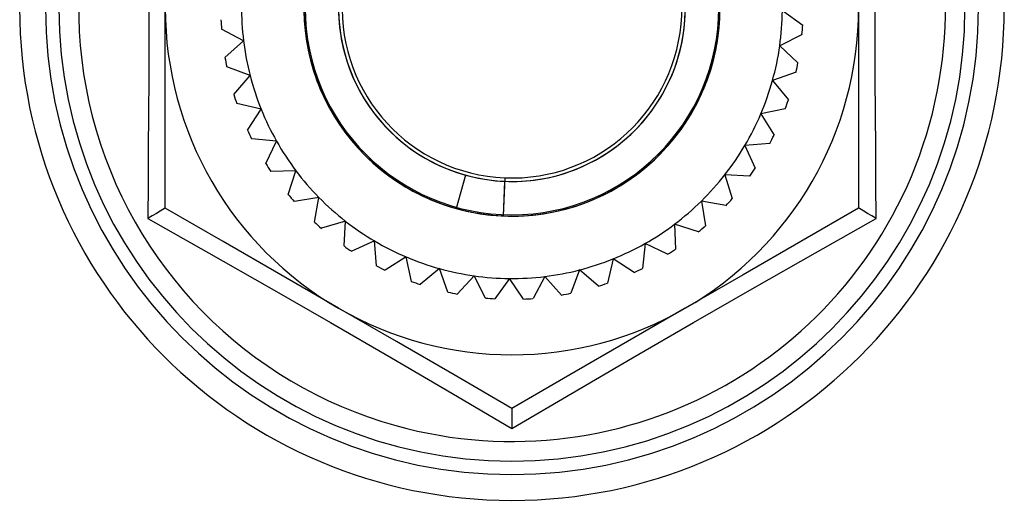
# Model space of a CAD drawing. Units: millimetres. Extents: x -69 to -30, y 247 to 736.
# Drawn here: x -57 to -42, y 547 to 554 of the extents above; entities that cross this region are included whole.
import ezdxf

# ---------------------------------------------------------------- set-up
doc = ezdxf.new("R2010")
doc.units = ezdxf.units.MM
doc.layers.add('MAIN-1', color=7, linetype='Continuous')
doc.layers.add('MAIN-2', color=7, linetype='Continuous')

msp = doc.modelspace()

# ---------------------------------------------------------------- linework, layer by layer
at = {"layer": 'MAIN-1'}
msp.add_line((-49.55, 551.217), (-49.572, 550.717), dxfattribs=at)
for radius, start, end in [(6.25, 74.4595, 254.4596), (6.25, 254.4596, 74.4595), (3, 87.5352, 267.5352), (3, 267.5352, 87.5352), (2.5, 87.5352, 267.5352), (2.5, 267.5352, 87.5352), (7.1, 180.0002, 359.9998), (6.533, 180, 0)]:
    msp.add_arc((-49.443, 553.714), radius, start, end, dxfattribs=at)
at = {"layer": 'MAIN-2'}
for p, q in [((-54.679, 553.714), (-54.68, 553.206)), ((-54.443, 552.752), (-54.443, 553.714)), ((-45.543, 553.678), (-45.25, 553.468)), ((-44.443, 553.714), (-44.443, 552.752)), ((-44.205, 553.206), (-44.206, 553.714)), ((-53.632, 553.411), (-53.632, 553.411)), ((-53.314, 553.242), (-53.632, 553.411)), ((-45.25, 553.468), (-45.25, 553.468)), ((-53.582, 553.001), (-53.314, 553.242)), ((-53.314, 553.242), (-53.314, 553.242)), ((-45.26, 553.332), (-45.581, 553.169)), ((-45.26, 553.332), (-45.26, 553.332)), ((-54.68, 553.206), (-54.682, 552.697)), ((-45.581, 553.169), (-45.318, 552.923)), ((-45.581, 553.169), (-45.581, 553.169)), ((-44.203, 552.699), (-44.205, 553.206)), ((-53.582, 553.001), (-53.582, 553.001)), ((-53.556, 552.867), (-53.556, 552.867)), ((-53.219, 552.741), (-53.556, 552.867)), ((-45.318, 552.923), (-45.318, 552.923)), ((-54.682, 552.697), (-54.684, 552.191)), ((-54.443, 551.79), (-54.443, 552.752)), ((-53.453, 552.467), (-53.219, 552.741)), ((-53.219, 552.741), (-53.219, 552.741)), ((-45.346, 552.789), (-45.685, 552.669)), ((-45.685, 552.669), (-45.456, 552.391)), ((-45.685, 552.669), (-45.685, 552.669)), ((-45.346, 552.789), (-45.346, 552.789)), ((-44.443, 552.752), (-44.443, 551.79)), ((-44.201, 552.193), (-44.203, 552.699)), ((-53.453, 552.467), (-53.453, 552.467)), ((-45.456, 552.391), (-45.456, 552.391)), ((-53.41, 552.337), (-53.41, 552.337)), ((-53.06, 552.256), (-53.41, 552.337)), ((-53.256, 551.954), (-53.06, 552.256)), ((-53.06, 552.256), (-53.06, 552.256)), ((-45.501, 552.263), (-45.854, 552.188)), ((-45.501, 552.263), (-45.501, 552.263)), ((-54.684, 552.191), (-54.688, 551.686)), ((-45.854, 552.188), (-45.663, 551.882)), ((-45.854, 552.188), (-45.854, 552.188)), ((-44.197, 551.688), (-44.201, 552.193)), ((-53.256, 551.954), (-53.256, 551.954)), ((-53.197, 551.831), (-53.197, 551.831)), ((-52.838, 551.796), (-53.197, 551.831)), ((-45.663, 551.882), (-45.663, 551.882)), ((-54.688, 551.686), (-54.692, 551.183)), ((-54.443, 550.828), (-54.443, 551.79)), ((-52.994, 551.471), (-52.838, 551.796)), ((-52.838, 551.796), (-52.838, 551.796)), ((-45.725, 551.761), (-46.084, 551.733)), ((-46.084, 551.733), (-45.935, 551.405)), ((-46.084, 551.733), (-46.084, 551.733)), ((-45.725, 551.761), (-45.725, 551.761)), ((-44.443, 551.79), (-44.443, 550.828)), ((-44.193, 551.184), (-44.197, 551.688)), ((-52.994, 551.471), (-52.994, 551.471)), ((-45.935, 551.405), (-45.935, 551.405)), ((-52.559, 551.369), (-52.919, 551.357)), ((-52.919, 551.357), (-52.919, 551.357)), ((-52.67, 551.027), (-52.559, 551.369)), ((-52.559, 551.369), (-52.559, 551.369)), ((-50.112, 551.306), (-50.246, 550.824)), ((-50.112, 551.306), (-50.112, 551.306)), ((-49.548, 551.266), (-49.572, 550.717)), ((-49.548, 551.266), (-49.572, 550.717)), ((-49.548, 551.266), (-49.572, 550.717)), ((-49.548, 551.266), (-49.572, 550.717)), ((-49.548, 551.266), (-49.572, 550.717)), ((-49.548, 551.266), (-49.572, 550.717)), ((-49.548, 551.266), (-49.572, 550.717)), ((-49.548, 551.266), (-49.572, 550.717)), ((-49.548, 551.266), (-49.572, 550.717)), ((-49.548, 551.266), (-49.572, 550.717)), ((-49.548, 551.266), (-49.572, 550.717)), ((-49.548, 551.266), (-49.572, 550.717)), ((-49.548, 551.266), (-49.572, 550.717)), ((-49.548, 551.266), (-49.572, 550.717)), ((-49.548, 551.266), (-49.572, 550.717)), ((-49.548, 551.266), (-49.572, 550.717)), ((-49.548, 551.266), (-49.572, 550.717)), ((-49.548, 551.266), (-49.572, 550.717)), ((-49.548, 551.266), (-49.572, 550.717)), ((-49.548, 551.266), (-49.572, 550.717)), ((-49.548, 551.266), (-49.572, 550.717)), ((-49.548, 551.266), (-49.572, 550.717)), ((-49.548, 551.266), (-49.572, 550.717)), ((-49.548, 551.266), (-49.572, 550.717)), ((-49.548, 551.266), (-49.572, 550.717)), ((-49.548, 551.266), (-49.572, 550.717)), ((-49.548, 551.266), (-49.572, 550.717)), ((-49.548, 551.266), (-49.572, 550.717)), ((-49.548, 551.266), (-49.572, 550.717)), ((-49.548, 551.266), (-49.572, 550.717)), ((-49.548, 551.266), (-49.572, 550.717)), ((-49.548, 551.266), (-49.572, 550.717)), ((-49.548, 551.266), (-49.572, 550.717)), ((-49.548, 551.266), (-49.572, 550.717)), ((-49.548, 551.266), (-49.572, 550.717)), ((-49.548, 551.266), (-49.572, 550.717)), ((-49.548, 551.266), (-49.572, 550.717)), ((-49.548, 551.266), (-49.572, 550.717)), ((-49.548, 551.266), (-49.572, 550.717)), ((-49.548, 551.266), (-49.572, 550.717)), ((-49.548, 551.266), (-49.572, 550.717)), ((-49.548, 551.266), (-49.572, 550.717)), ((-49.548, 551.266), (-49.572, 550.717)), ((-49.548, 551.266), (-49.572, 550.717)), ((-49.548, 551.266), (-49.572, 550.717)), ((-49.548, 551.266), (-49.572, 550.717)), ((-49.548, 551.266), (-49.572, 550.717)), ((-49.548, 551.266), (-49.572, 550.717)), ((-49.548, 551.266), (-49.572, 550.717)), ((-49.548, 551.266), (-49.572, 550.717)), ((-49.548, 551.266), (-49.572, 550.717)), ((-49.548, 551.266), (-49.572, 550.717)), ((-49.548, 551.266), (-49.572, 550.717)), ((-49.548, 551.266), (-49.572, 550.717)), ((-49.548, 551.266), (-49.572, 550.717)), ((-49.548, 551.266), (-49.572, 550.717)), ((-49.548, 551.266), (-49.572, 550.717)), ((-49.548, 551.266), (-49.572, 550.717)), ((-49.548, 551.266), (-49.572, 550.717)), ((-49.548, 551.266), (-49.572, 550.717)), ((-49.548, 551.266), (-49.572, 550.717)), ((-49.548, 551.266), (-49.572, 550.717)), ((-49.548, 551.266), (-49.572, 550.717)), ((-49.548, 551.266), (-49.572, 550.717)), ((-49.548, 551.266), (-49.572, 550.717)), ((-49.548, 551.266), (-49.572, 550.717)), ((-49.548, 551.266), (-49.572, 550.717)), ((-49.548, 551.266), (-49.572, 550.717)), ((-49.548, 551.266), (-49.572, 550.717)), ((-49.548, 551.266), (-49.572, 550.717)), ((-49.548, 551.266), (-49.572, 550.717)), ((-49.548, 551.266), (-49.572, 550.717)), ((-49.548, 551.266), (-49.572, 550.717)), ((-49.548, 551.266), (-49.572, 550.717)), ((-49.548, 551.266), (-49.572, 550.717)), ((-49.548, 551.266), (-49.572, 550.717)), ((-49.548, 551.266), (-49.572, 550.717)), ((-49.548, 551.266), (-49.572, 550.717)), ((-49.548, 551.266), (-49.572, 550.717)), ((-49.548, 551.266), (-49.572, 550.717)), ((-49.548, 551.266), (-49.572, 550.717)), ((-49.548, 551.266), (-49.572, 550.717)), ((-49.548, 551.266), (-49.572, 550.717)), ((-49.548, 551.266), (-49.572, 550.717)), ((-49.548, 551.266), (-49.572, 550.717)), ((-49.548, 551.266), (-49.572, 550.717)), ((-49.548, 551.266), (-49.572, 550.717)), ((-49.548, 551.266), (-49.572, 550.717)), ((-49.548, 551.266), (-49.572, 550.717)), ((-49.548, 551.266), (-49.572, 550.717)), ((-49.548, 551.266), (-49.572, 550.717)), ((-49.548, 551.266), (-49.572, 550.717)), ((-49.548, 551.266), (-49.572, 550.717)), ((-49.548, 551.266), (-49.572, 550.717)), ((-49.548, 551.266), (-49.572, 550.717)), ((-49.548, 551.266), (-49.572, 550.717)), ((-49.548, 551.266), (-49.572, 550.717)), ((-49.548, 551.266), (-49.572, 550.717)), ((-49.548, 551.266), (-49.572, 550.717)), ((-49.548, 551.266), (-49.572, 550.717)), ((-49.548, 551.266), (-49.572, 550.717)), ((-49.548, 551.266), (-49.572, 550.717)), ((-49.548, 551.266), (-49.572, 550.717)), ((-49.548, 551.266), (-49.572, 550.717)), ((-49.548, 551.266), (-49.572, 550.717)), ((-49.548, 551.266), (-49.572, 550.717)), ((-49.548, 551.266), (-49.572, 550.717)), ((-49.548, 551.266), (-49.572, 550.717)), ((-49.548, 551.266), (-49.572, 550.717)), ((-49.548, 551.266), (-49.572, 550.717)), ((-49.548, 551.266), (-49.572, 550.717)), ((-49.548, 551.266), (-49.572, 550.717)), ((-49.548, 551.266), (-49.572, 550.717)), ((-49.548, 551.266), (-49.572, 550.717)), ((-49.548, 551.266), (-49.572, 550.717)), ((-49.548, 551.266), (-49.572, 550.717)), ((-49.548, 551.266), (-49.572, 550.717)), ((-49.548, 551.266), (-49.572, 550.717)), ((-49.548, 551.266), (-49.572, 550.717)), ((-49.548, 551.266), (-49.572, 550.717)), ((-49.548, 551.266), (-49.572, 550.717)), ((-49.548, 551.266), (-49.572, 550.717)), ((-49.548, 551.266), (-49.572, 550.717)), ((-49.548, 551.266), (-49.572, 550.717)), ((-49.548, 551.266), (-49.572, 550.717)), ((-49.548, 551.266), (-49.572, 550.717)), ((-49.548, 551.266), (-49.572, 550.717)), ((-49.548, 551.266), (-49.572, 550.717)), ((-49.548, 551.266), (-49.572, 550.717)), ((-49.548, 551.266), (-49.572, 550.717)), ((-49.548, 551.266), (-49.572, 550.717)), ((-49.548, 551.266), (-49.572, 550.717)), ((-49.548, 551.266), (-49.572, 550.717)), ((-49.548, 551.266), (-49.572, 550.717)), ((-49.548, 551.266), (-49.572, 550.717)), ((-49.548, 551.266), (-49.572, 550.717)), ((-49.548, 551.266), (-49.572, 550.717)), ((-49.548, 551.266), (-49.572, 550.717)), ((-49.548, 551.266), (-49.572, 550.717)), ((-49.548, 551.266), (-49.572, 550.717)), ((-49.548, 551.266), (-49.572, 550.717)), ((-49.548, 551.266), (-49.572, 550.717)), ((-49.548, 551.266), (-49.572, 550.717)), ((-49.548, 551.266), (-49.572, 550.717)), ((-49.548, 551.266), (-49.572, 550.717)), ((-49.548, 551.266), (-49.572, 550.717)), ((-49.548, 551.266), (-49.572, 550.717)), ((-49.548, 551.266), (-49.572, 550.717)), ((-49.548, 551.266), (-49.572, 550.717)), ((-49.548, 551.266), (-49.572, 550.717)), ((-49.548, 551.266), (-49.572, 550.717)), ((-49.548, 551.266), (-49.572, 550.717)), ((-49.548, 551.266), (-49.572, 550.717)), ((-49.548, 551.266), (-49.572, 550.717)), ((-49.548, 551.266), (-49.572, 550.717)), ((-49.548, 551.266), (-49.572, 550.717)), ((-49.548, 551.266), (-49.572, 550.717)), ((-49.548, 551.266), (-49.572, 550.717)), ((-49.548, 551.266), (-49.572, 550.717)), ((-49.548, 551.266), (-49.572, 550.717)), ((-49.548, 551.266), (-49.572, 550.717)), ((-49.548, 551.266), (-49.572, 550.717)), ((-49.548, 551.266), (-49.572, 550.717)), ((-49.548, 551.266), (-49.572, 550.717)), ((-49.548, 551.266), (-49.572, 550.717)), ((-49.548, 551.266), (-49.572, 550.717)), ((-49.548, 551.266), (-49.572, 550.717)), ((-49.548, 551.266), (-49.572, 550.717)), ((-49.548, 551.266), (-49.572, 550.717)), ((-49.548, 551.266), (-49.572, 550.717)), ((-49.548, 551.266), (-49.572, 550.717)), ((-49.548, 551.266), (-49.572, 550.717)), ((-49.548, 551.266), (-49.572, 550.717)), ((-49.548, 551.266), (-49.572, 550.717)), ((-49.548, 551.266), (-49.572, 550.717)), ((-49.548, 551.266), (-49.572, 550.717)), ((-49.548, 551.266), (-49.572, 550.717)), ((-49.548, 551.266), (-49.572, 550.717)), ((-49.548, 551.266), (-49.572, 550.717)), ((-49.548, 551.266), (-49.572, 550.717)), ((-49.548, 551.266), (-49.572, 550.717)), ((-49.548, 551.266), (-49.572, 550.717)), ((-49.548, 551.266), (-49.572, 550.717)), ((-49.548, 551.266), (-49.572, 550.717)), ((-49.548, 551.266), (-49.572, 550.717)), ((-49.548, 551.266), (-49.572, 550.717)), ((-49.548, 551.266), (-49.572, 550.717)), ((-49.548, 551.266), (-49.572, 550.717)), ((-49.548, 551.266), (-49.572, 550.717)), ((-49.548, 551.266), (-49.572, 550.717)), ((-49.548, 551.266), (-49.572, 550.717)), ((-49.548, 551.266), (-49.572, 550.717)), ((-49.548, 551.266), (-49.572, 550.717)), ((-49.548, 551.266), (-49.572, 550.717)), ((-49.548, 551.266), (-49.572, 550.717)), ((-49.548, 551.266), (-49.572, 550.717)), ((-49.548, 551.266), (-49.572, 550.717)), ((-49.548, 551.266), (-49.572, 550.717)), ((-49.548, 551.266), (-49.572, 550.717)), ((-49.548, 551.266), (-49.572, 550.717)), ((-49.548, 551.266), (-49.572, 550.717)), ((-49.548, 551.266), (-49.572, 550.717)), ((-49.548, 551.266), (-49.572, 550.717)), ((-49.548, 551.266), (-49.572, 550.717)), ((-49.548, 551.266), (-49.572, 550.717)), ((-49.548, 551.266), (-49.572, 550.717)), ((-49.548, 551.266), (-49.572, 550.717)), ((-49.548, 551.266), (-49.572, 550.717)), ((-49.548, 551.266), (-49.572, 550.717)), ((-49.548, 551.266), (-49.572, 550.717)), ((-49.548, 551.266), (-49.572, 550.717)), ((-49.548, 551.266), (-49.572, 550.717)), ((-49.548, 551.266), (-49.572, 550.717)), ((-49.548, 551.266), (-49.572, 550.717)), ((-49.548, 551.266), (-49.572, 550.717)), ((-49.548, 551.266), (-49.572, 550.717)), ((-49.548, 551.266), (-49.572, 550.717)), ((-49.548, 551.266), (-49.572, 550.717)), ((-49.548, 551.266), (-49.572, 550.717)), ((-49.548, 551.266), (-49.572, 550.717)), ((-49.548, 551.266), (-49.572, 550.717)), ((-49.548, 551.266), (-49.572, 550.717)), ((-49.548, 551.266), (-49.572, 550.717)), ((-49.548, 551.266), (-49.572, 550.717)), ((-49.548, 551.266), (-49.572, 550.717)), ((-49.548, 551.266), (-49.572, 550.717)), ((-49.548, 551.266), (-49.572, 550.717)), ((-49.548, 551.266), (-49.572, 550.717)), ((-49.548, 551.266), (-49.572, 550.717)), ((-49.548, 551.266), (-49.572, 550.717)), ((-49.548, 551.266), (-49.572, 550.717)), ((-49.548, 551.266), (-49.572, 550.717)), ((-49.548, 551.266), (-49.572, 550.717)), ((-49.548, 551.266), (-49.572, 550.717)), ((-49.548, 551.266), (-49.572, 550.717)), ((-49.548, 551.266), (-49.572, 550.717)), ((-49.548, 551.266), (-49.572, 550.717)), ((-49.548, 551.266), (-49.572, 550.717)), ((-49.548, 551.266), (-49.572, 550.717)), ((-49.548, 551.266), (-49.572, 550.717)), ((-49.548, 551.266), (-49.572, 550.717)), ((-49.548, 551.266), (-49.572, 550.717)), ((-49.548, 551.266), (-49.572, 550.717)), ((-49.548, 551.266), (-49.572, 550.717)), ((-49.548, 551.266), (-49.572, 550.717)), ((-49.548, 551.266), (-49.572, 550.717)), ((-49.548, 551.266), (-49.572, 550.717)), ((-49.548, 551.266), (-49.572, 550.717)), ((-49.548, 551.266), (-49.572, 550.717)), ((-49.548, 551.266), (-49.572, 550.717)), ((-49.548, 551.266), (-49.572, 550.717)), ((-49.548, 551.266), (-49.572, 550.717)), ((-49.548, 551.266), (-49.572, 550.717)), ((-49.548, 551.266), (-49.572, 550.717)), ((-49.548, 551.266), (-49.572, 550.717)), ((-49.548, 551.266), (-49.572, 550.717)), ((-49.548, 551.266), (-49.572, 550.717)), ((-49.548, 551.266), (-49.572, 550.717)), ((-49.548, 551.266), (-49.572, 550.717)), ((-49.548, 551.266), (-49.572, 550.717)), ((-49.548, 551.266), (-49.572, 550.717)), ((-49.548, 551.266), (-49.572, 550.717)), ((-49.548, 551.266), (-49.572, 550.717)), ((-49.548, 551.266), (-49.572, 550.717)), ((-49.548, 551.266), (-49.572, 550.717)), ((-49.548, 551.266), (-49.572, 550.717)), ((-49.548, 551.266), (-49.572, 550.717)), ((-49.548, 551.266), (-49.572, 550.717)), ((-49.548, 551.266), (-49.572, 550.717)), ((-49.548, 551.266), (-49.572, 550.717)), ((-49.548, 551.266), (-49.572, 550.717)), ((-49.548, 551.266), (-49.572, 550.717)), ((-49.548, 551.266), (-49.572, 550.717)), ((-49.548, 551.266), (-49.572, 550.717)), ((-49.548, 551.266), (-49.572, 550.717)), ((-49.548, 551.266), (-49.572, 550.717)), ((-49.548, 551.266), (-49.572, 550.717)), ((-49.548, 551.266), (-49.572, 550.717)), ((-49.548, 551.266), (-49.572, 550.717)), ((-49.548, 551.266), (-49.572, 550.717)), ((-49.548, 551.266), (-49.572, 550.717)), ((-49.548, 551.266), (-49.572, 550.717)), ((-49.548, 551.266), (-49.572, 550.717)), ((-49.548, 551.266), (-49.572, 550.717)), ((-49.548, 551.266), (-49.572, 550.717)), ((-49.548, 551.266), (-49.572, 550.717)), ((-49.548, 551.266), (-49.572, 550.717)), ((-49.548, 551.266), (-49.572, 550.717)), ((-49.548, 551.266), (-49.572, 550.717)), ((-49.548, 551.266), (-49.572, 550.717)), ((-49.548, 551.266), (-49.572, 550.717)), ((-49.548, 551.266), (-49.572, 550.717)), ((-49.548, 551.266), (-49.572, 550.717)), ((-49.548, 551.266), (-49.572, 550.717)), ((-49.548, 551.266), (-49.572, 550.717)), ((-49.548, 551.266), (-49.572, 550.717)), ((-49.548, 551.266), (-49.572, 550.717)), ((-49.548, 551.266), (-49.572, 550.717)), ((-49.548, 551.266), (-49.572, 550.717)), ((-49.548, 551.266), (-49.572, 550.717)), ((-49.548, 551.266), (-49.572, 550.717)), ((-49.548, 551.266), (-49.572, 550.717)), ((-49.548, 551.266), (-49.572, 550.717)), ((-49.548, 551.266), (-49.572, 550.717)), ((-49.548, 551.266), (-49.572, 550.717)), ((-49.548, 551.266), (-49.572, 550.717)), ((-49.548, 551.266), (-49.572, 550.717)), ((-49.548, 551.266), (-49.572, 550.717)), ((-49.548, 551.266), (-49.572, 550.717)), ((-49.548, 551.266), (-49.572, 550.717)), ((-49.548, 551.266), (-49.572, 550.717)), ((-49.548, 551.266), (-49.572, 550.717)), ((-49.548, 551.266), (-49.572, 550.717)), ((-49.548, 551.266), (-49.572, 550.717)), ((-49.548, 551.266), (-49.572, 550.717)), ((-49.548, 551.266), (-49.572, 550.717)), ((-49.548, 551.266), (-49.572, 550.717)), ((-49.548, 551.266), (-49.572, 550.717)), ((-46.371, 551.311), (-46.266, 550.967)), ((-46.011, 551.292), (-46.371, 551.311)), ((-46.371, 551.311), (-46.371, 551.311)), ((-46.011, 551.292), (-46.011, 551.292)), ((-54.692, 551.183), (-54.696, 550.681)), ((-49.55, 551.217), (-49.572, 550.717)), ((-44.189, 550.681), (-44.193, 551.184)), ((-52.67, 551.027), (-52.67, 551.027)), ((-52.226, 550.983), (-52.581, 550.924)), ((-52.292, 550.629), (-52.226, 550.983)), ((-52.226, 550.983), (-52.226, 550.983)), ((-46.266, 550.967), (-46.266, 550.967)), ((-54.452, 550.822), (-54.478, 550.807)), ((-54.443, 550.828), (-54.452, 550.822)), ((-54.443, 550.828), (-54.443, 550.828)), ((-53.609, 550.346), (-54.443, 550.828)), ((-52.581, 550.924), (-52.581, 550.924)), ((-46.711, 550.931), (-46.652, 550.576)), ((-46.357, 550.865), (-46.711, 550.931)), ((-46.711, 550.931), (-46.711, 550.931)), ((-46.357, 550.865), (-46.357, 550.865)), ((-44.443, 550.828), (-45.276, 550.346)), ((-44.443, 550.828), (-44.443, 550.828)), ((-44.433, 550.822), (-44.443, 550.828)), ((-44.407, 550.807), (-44.433, 550.822)), ((-54.63, 550.72), (-54.696, 550.681)), ((-54.696, 550.681), (-53.821, 550.185)), ((-54.57, 550.754), (-54.63, 550.72)), ((-54.518, 550.784), (-54.57, 550.754)), ((-54.478, 550.807), (-54.518, 550.784)), ((-49.572, 550.717), (-49.572, 550.717)), ((-49.572, 550.717), (-49.572, 550.717)), ((-49.572, 550.717), (-49.572, 550.717)), ((-49.572, 550.717), (-49.572, 550.717)), ((-49.572, 550.717), (-49.572, 550.717)), ((-49.572, 550.717), (-49.572, 550.717)), ((-49.572, 550.717), (-49.572, 550.717)), ((-49.572, 550.717), (-49.572, 550.717)), ((-49.572, 550.717), (-49.572, 550.717)), ((-49.572, 550.717), (-49.572, 550.717)), ((-49.572, 550.717), (-49.572, 550.717)), ((-49.572, 550.717), (-49.572, 550.717)), ((-49.572, 550.717), (-49.572, 550.717)), ((-49.572, 550.717), (-49.572, 550.717)), ((-49.572, 550.717), (-49.572, 550.717)), ((-49.572, 550.717), (-49.572, 550.717)), ((-49.572, 550.717), (-49.572, 550.717)), ((-49.572, 550.717), (-49.572, 550.717)), ((-49.572, 550.717), (-49.572, 550.717)), ((-49.572, 550.717), (-49.572, 550.717)), ((-49.572, 550.717), (-49.572, 550.717)), ((-49.572, 550.717), (-49.572, 550.717)), ((-49.572, 550.717), (-49.572, 550.717)), ((-49.572, 550.717), (-49.572, 550.717)), ((-49.572, 550.717), (-49.572, 550.717)), ((-49.572, 550.717), (-49.572, 550.717)), ((-49.572, 550.717), (-49.572, 550.717)), ((-49.572, 550.717), (-49.572, 550.717)), ((-49.572, 550.717), (-49.572, 550.717)), ((-49.572, 550.717), (-49.572, 550.717)), ((-49.572, 550.717), (-49.572, 550.717)), ((-49.572, 550.717), (-49.572, 550.717)), ((-49.572, 550.717), (-49.572, 550.717)), ((-49.572, 550.717), (-49.572, 550.717)), ((-49.572, 550.717), (-49.572, 550.717)), ((-49.572, 550.717), (-49.572, 550.717)), ((-49.572, 550.717), (-49.572, 550.717)), ((-49.572, 550.717), (-49.572, 550.717)), ((-49.572, 550.717), (-49.572, 550.717)), ((-49.572, 550.717), (-49.572, 550.717)), ((-49.572, 550.717), (-49.572, 550.717)), ((-49.572, 550.717), (-49.572, 550.717)), ((-49.572, 550.717), (-49.572, 550.717)), ((-49.572, 550.717), (-49.572, 550.717)), ((-49.572, 550.717), (-49.572, 550.717)), ((-49.572, 550.717), (-49.572, 550.717)), ((-49.572, 550.717), (-49.572, 550.717)), ((-49.572, 550.717), (-49.572, 550.717)), ((-49.572, 550.717), (-49.572, 550.717)), ((-49.572, 550.717), (-49.572, 550.717)), ((-49.572, 550.717), (-49.572, 550.717)), ((-49.572, 550.717), (-49.572, 550.717)), ((-49.572, 550.717), (-49.572, 550.717)), ((-49.572, 550.717), (-49.572, 550.717)), ((-49.572, 550.717), (-49.572, 550.717)), ((-49.572, 550.717), (-49.572, 550.717)), ((-49.572, 550.717), (-49.572, 550.717)), ((-49.572, 550.717), (-49.572, 550.717)), ((-49.572, 550.717), (-49.572, 550.717)), ((-49.572, 550.717), (-49.572, 550.717)), ((-49.572, 550.717), (-49.572, 550.717)), ((-49.572, 550.717), (-49.572, 550.717)), ((-49.572, 550.717), (-49.572, 550.717)), ((-49.572, 550.717), (-49.572, 550.717)), ((-49.572, 550.717), (-49.572, 550.717)), ((-49.572, 550.717), (-49.572, 550.717)), ((-49.572, 550.717), (-49.572, 550.717)), ((-49.572, 550.717), (-49.572, 550.717)), ((-49.572, 550.717), (-49.572, 550.717)), ((-49.572, 550.717), (-49.572, 550.717)), ((-49.572, 550.717), (-49.572, 550.717)), ((-49.572, 550.717), (-49.572, 550.717)), ((-49.572, 550.717), (-49.572, 550.717)), ((-49.572, 550.717), (-49.572, 550.717)), ((-49.572, 550.717), (-49.572, 550.717)), ((-49.572, 550.717), (-49.572, 550.717)), ((-49.572, 550.717), (-49.572, 550.717)), ((-49.572, 550.717), (-49.572, 550.717)), ((-49.572, 550.717), (-49.572, 550.717)), ((-49.572, 550.717), (-49.572, 550.717)), ((-49.572, 550.717), (-49.572, 550.717)), ((-49.572, 550.717), (-49.572, 550.717)), ((-49.572, 550.717), (-49.572, 550.717)), ((-49.572, 550.717), (-49.572, 550.717)), ((-49.572, 550.717), (-49.572, 550.717)), ((-49.572, 550.717), (-49.572, 550.717)), ((-49.572, 550.717), (-49.572, 550.717)), ((-49.572, 550.717), (-49.572, 550.717)), ((-49.572, 550.717), (-49.572, 550.717)), ((-49.572, 550.717), (-49.572, 550.717)), ((-49.572, 550.717), (-49.572, 550.717)), ((-49.572, 550.717), (-49.572, 550.717)), ((-49.572, 550.717), (-49.572, 550.717)), ((-49.572, 550.717), (-49.572, 550.717)), ((-49.572, 550.717), (-49.572, 550.717)), ((-49.572, 550.717), (-49.572, 550.717)), ((-49.572, 550.717), (-49.572, 550.717)), ((-49.572, 550.717), (-49.572, 550.717)), ((-49.572, 550.717), (-49.572, 550.717)), ((-49.572, 550.717), (-49.572, 550.717)), ((-49.572, 550.717), (-49.572, 550.717)), ((-49.572, 550.717), (-49.572, 550.717)), ((-49.572, 550.717), (-49.572, 550.717)), ((-49.572, 550.717), (-49.572, 550.717)), ((-49.572, 550.717), (-49.572, 550.717)), ((-49.572, 550.717), (-49.572, 550.717)), ((-49.572, 550.717), (-49.572, 550.717)), ((-49.572, 550.717), (-49.572, 550.717)), ((-49.572, 550.717), (-49.572, 550.717)), ((-49.572, 550.717), (-49.572, 550.717)), ((-49.572, 550.717), (-49.572, 550.717)), ((-49.572, 550.717), (-49.572, 550.717)), ((-49.572, 550.717), (-49.572, 550.717)), ((-49.572, 550.717), (-49.572, 550.717)), ((-49.572, 550.717), (-49.572, 550.717)), ((-49.572, 550.717), (-49.572, 550.717)), ((-49.572, 550.717), (-49.572, 550.717)), ((-49.572, 550.717), (-49.572, 550.717)), ((-49.572, 550.717), (-49.572, 550.717)), ((-49.572, 550.717), (-49.572, 550.717)), ((-49.572, 550.717), (-49.572, 550.717)), ((-49.572, 550.717), (-49.572, 550.717)), ((-49.572, 550.717), (-49.572, 550.717)), ((-49.572, 550.717), (-49.572, 550.717)), ((-49.572, 550.717), (-49.572, 550.717)), ((-49.572, 550.717), (-49.572, 550.717)), ((-49.572, 550.717), (-49.572, 550.717)), ((-49.572, 550.717), (-49.572, 550.717)), ((-49.572, 550.717), (-49.572, 550.717)), ((-49.572, 550.717), (-49.572, 550.717)), ((-49.572, 550.717), (-49.572, 550.717)), ((-49.572, 550.717), (-49.572, 550.717)), ((-49.572, 550.717), (-49.572, 550.717)), ((-49.572, 550.717), (-49.572, 550.717)), ((-49.572, 550.717), (-49.572, 550.717)), ((-49.572, 550.717), (-49.572, 550.717)), ((-49.572, 550.717), (-49.572, 550.717)), ((-49.572, 550.717), (-49.572, 550.717)), ((-49.572, 550.717), (-49.572, 550.717)), ((-49.572, 550.717), (-49.572, 550.717)), ((-49.572, 550.717), (-49.572, 550.717)), ((-49.572, 550.717), (-49.572, 550.717)), ((-49.572, 550.717), (-49.572, 550.717)), ((-49.572, 550.717), (-49.572, 550.717)), ((-49.572, 550.717), (-49.572, 550.717)), ((-49.572, 550.717), (-49.572, 550.717)), ((-49.572, 550.717), (-49.572, 550.717)), ((-49.572, 550.717), (-49.572, 550.717)), ((-49.572, 550.717), (-49.572, 550.717)), ((-49.572, 550.717), (-49.572, 550.717)), ((-49.572, 550.717), (-49.572, 550.717)), ((-49.572, 550.717), (-49.572, 550.717)), ((-49.572, 550.717), (-49.572, 550.717)), ((-49.572, 550.717), (-49.572, 550.717)), ((-49.572, 550.717), (-49.572, 550.717)), ((-49.572, 550.717), (-49.572, 550.717)), ((-49.572, 550.717), (-49.572, 550.717)), ((-49.572, 550.717), (-49.572, 550.717)), ((-49.572, 550.717), (-49.572, 550.717)), ((-45.064, 550.186), (-44.189, 550.681)), ((-44.367, 550.784), (-44.407, 550.807)), ((-44.315, 550.754), (-44.367, 550.784)), ((-44.255, 550.72), (-44.315, 550.754)), ((-44.189, 550.681), (-44.255, 550.72)), ((-52.292, 550.629), (-52.292, 550.629)), ((-51.846, 550.643), (-52.19, 550.538)), ((-52.19, 550.538), (-52.19, 550.538)), ((-51.865, 550.283), (-51.846, 550.643)), ((-51.846, 550.643), (-51.846, 550.643)), ((-47.098, 550.598), (-47.085, 550.238)), ((-46.755, 550.486), (-47.098, 550.598)), ((-47.098, 550.598), (-47.098, 550.598)), ((-46.652, 550.576), (-46.652, 550.576)), ((-46.755, 550.486), (-46.755, 550.486)), ((-52.776, 549.865), (-53.609, 550.346)), ((-51.865, 550.283), (-51.865, 550.283)), ((-51.424, 550.355), (-51.752, 550.206)), ((-51.396, 549.996), (-51.424, 550.355)), ((-51.424, 550.355), (-51.424, 550.355)), ((-47.524, 550.319), (-47.559, 549.96)), ((-47.2, 550.163), (-47.524, 550.319)), ((-47.524, 550.319), (-47.524, 550.319)), ((-45.276, 550.346), (-46.109, 549.865)), ((-53.821, 550.185), (-52.942, 549.685)), ((-51.752, 550.206), (-51.752, 550.206)), ((-50.969, 550.125), (-51.274, 549.935)), ((-50.894, 549.773), (-50.969, 550.125)), ((-50.969, 550.125), (-50.969, 550.125)), ((-47.2, 550.163), (-47.2, 550.163)), ((-47.085, 550.238), (-47.085, 550.238)), ((-45.943, 549.685), (-45.064, 550.186)), ((-51.396, 549.996), (-51.396, 549.996)), ((-47.984, 550.097), (-48.065, 549.747)), ((-47.682, 549.901), (-47.984, 550.097)), ((-47.984, 550.097), (-47.984, 550.097)), ((-51.943, 549.384), (-52.776, 549.865)), ((-51.274, 549.935), (-51.274, 549.935)), ((-50.487, 549.957), (-50.765, 549.728)), ((-50.487, 549.957), (-50.487, 549.957)), ((-50.367, 549.617), (-50.487, 549.957)), ((-50.487, 549.957), (-50.487, 549.957)), ((-49.988, 549.853), (-50.234, 549.59)), ((-49.825, 549.532), (-49.988, 549.853)), ((-49.988, 549.853), (-49.988, 549.853)), ((-48.97, 549.843), (-49.139, 549.525)), ((-48.729, 549.575), (-48.97, 549.843)), ((-48.97, 549.843), (-48.97, 549.843)), ((-48.469, 549.938), (-48.595, 549.601)), ((-48.195, 549.704), (-48.469, 549.938)), ((-48.469, 549.938), (-48.469, 549.938)), ((-47.682, 549.901), (-47.682, 549.901)), ((-47.559, 549.96), (-47.559, 549.96)), ((-46.109, 549.865), (-46.943, 549.384)), ((-52.942, 549.685), (-52.062, 549.18)), ((-50.894, 549.773), (-50.894, 549.773)), ((-50.765, 549.728), (-50.765, 549.728)), ((-49.479, 549.814), (-49.689, 549.522)), ((-49.276, 549.518), (-49.479, 549.814)), ((-49.479, 549.814), (-49.479, 549.814)), ((-48.195, 549.704), (-48.195, 549.704)), ((-48.065, 549.747), (-48.065, 549.747)), ((-46.826, 549.178), (-45.943, 549.685)), ((-50.367, 549.617), (-50.367, 549.617)), ((-50.234, 549.59), (-50.234, 549.59)), ((-48.729, 549.575), (-48.729, 549.575)), ((-48.595, 549.601), (-48.595, 549.601)), ((-49.825, 549.532), (-49.825, 549.532)), ((-49.689, 549.522), (-49.689, 549.522)), ((-49.276, 549.518), (-49.276, 549.518)), ((-49.139, 549.525), (-49.139, 549.525)), ((-51.109, 548.903), (-51.943, 549.384)), ((-46.943, 549.384), (-47.776, 548.903)), ((-52.062, 549.18), (-51.182, 548.669)), ((-47.703, 548.669), (-46.826, 549.178)), ((-50.276, 548.422), (-51.109, 548.903)), ((-47.776, 548.903), (-48.609, 548.422)), ((-51.182, 548.669), (-50.309, 548.158)), ((-48.576, 548.158), (-47.703, 548.669)), ((-49.443, 547.941), (-50.276, 548.422)), ((-48.609, 548.422), (-49.443, 547.941)), ((-50.309, 548.158), (-49.443, 547.648)), ((-49.443, 547.648), (-48.576, 548.158)), ((-49.443, 547.941), (-49.443, 547.941)), ((-49.443, 547.941), (-49.443, 547.93)), ((-49.443, 547.93), (-49.443, 547.9)), ((-49.443, 547.9), (-49.443, 547.853)), ((-49.443, 547.853), (-49.443, 547.794)), ((-49.443, 547.794), (-49.443, 547.724)), ((-49.443, 547.724), (-49.443, 547.648)), ((-51.117, 547.693), (-51.117, 547.693))]:
    msp.add_line(p, q, dxfattribs=at)
for radius, start, end in [(3, 74.4595, 254.4596), (3, 254.4596, 74.4595), (2.5, 87.5352, 267.5352), (2.5, 74.4595, 254.4595), (2.45, 87.5352, 267.5352), (2.45, 87.5352, 267.5352), (2.45, 87.5352, 267.5352), (2.45, 87.5352, 267.5352), (2.45, 87.5352, 267.5352), (2.45, 87.5352, 267.5352), (2.45, 87.5352, 267.5352), (2.45, 87.5352, 267.5352), (2.45, 87.5352, 267.5352), (2.45, 87.5352, 267.5352), (2.45, 87.5352, 267.5352), (2.45, 87.5352, 267.5352), (2.45, 87.5352, 267.5352), (2.45, 87.5352, 267.5352), (2.45, 87.5352, 267.5352), (2.45, 87.5352, 267.5352), (2.45, 87.5352, 267.5352), (2.45, 87.5352, 267.5352), (2.45, 87.5352, 267.5352), (2.45, 87.5352, 267.5352), (2.45, 87.5352, 267.5352), (2.45, 87.5352, 267.5352), (2.45, 87.5352, 267.5352), (2.45, 87.5352, 267.5352), (2.45, 87.5352, 267.5352), (2.45, 87.5352, 267.5352), (2.45, 87.5352, 267.5352), (2.45, 87.5352, 267.5352), (2.45, 87.5352, 267.5352), (2.45, 87.5352, 267.5352), (2.45, 87.5352, 267.5352), (2.45, 87.5352, 267.5352), (2.45, 87.5352, 267.5352), (2.45, 87.5352, 267.5352), (2.45, 87.5352, 267.5352), (2.45, 87.5352, 267.5352), (2.45, 87.5352, 267.5352), (2.45, 87.5352, 267.5352), (2.45, 87.5352, 267.5352), (2.45, 87.5352, 267.5352), (2.45, 87.5352, 267.5352), (2.45, 87.5352, 267.5352), (2.45, 87.5352, 267.5352), (2.45, 87.5352, 267.5352), (2.45, 87.5352, 267.5352), (2.45, 87.5352, 267.5352), (2.45, 87.5352, 267.5352), (2.45, 87.5352, 267.5352), (2.45, 87.5352, 267.5352), (2.45, 87.5352, 267.5352), (2.45, 87.5352, 267.5352), (2.45, 87.5352, 267.5352), (2.45, 87.5352, 267.5352), (2.45, 87.5352, 267.5352), (2.45, 87.5352, 267.5352), (2.45, 87.5352, 267.5352), (2.45, 87.5352, 267.5352), (2.45, 87.5352, 267.5352), (2.45, 87.5352, 267.5352), (2.45, 87.5352, 267.5352), (2.45, 87.5352, 267.5352), (2.45, 87.5352, 267.5352), (2.45, 87.5352, 267.5352), (2.45, 87.5352, 267.5352), (2.45, 87.5352, 267.5352), (2.45, 87.5352, 267.5352), (2.45, 87.5352, 267.5352), (2.45, 87.5352, 267.5352), (2.45, 87.5352, 267.5352), (2.45, 87.5352, 267.5352), (2.45, 87.5352, 267.5352), (2.45, 87.5352, 267.5352), (2.45, 87.5352, 267.5352), (2.45, 87.5352, 267.5352), (2.45, 87.5352, 267.5352), (2.45, 87.5352, 267.5352), (2.45, 87.5352, 267.5352), (2.45, 87.5352, 267.5352), (2.45, 87.5352, 267.5352), (2.45, 87.5352, 267.5352), (2.45, 87.5352, 267.5352), (2.45, 87.5352, 267.5352), (2.45, 87.5352, 267.5352), (2.45, 87.5352, 267.5352), (2.45, 87.5352, 267.5352), (2.45, 87.5352, 267.5352), (2.45, 87.5352, 267.5352), (2.45, 87.5352, 267.5352), (2.45, 87.5352, 267.5352), (2.45, 87.5352, 267.5352), (2.45, 87.5352, 267.5352), (2.45, 87.5352, 267.5352), (2.45, 87.5352, 267.5352), (2.45, 87.5352, 267.5352), (2.45, 87.5352, 267.5352), (2.45, 87.5352, 267.5352), (2.45, 87.5352, 267.5352), (2.45, 87.5352, 267.5352), (2.45, 87.5352, 267.5352), (2.45, 87.5352, 267.5352), (2.45, 87.5352, 267.5352), (2.45, 87.5352, 267.5352), (2.45, 87.5352, 267.5352), (2.45, 87.5352, 267.5352), (2.45, 87.5352, 267.5352), (2.45, 87.5352, 267.5352), (2.45, 87.5352, 267.5352), (2.45, 87.5352, 267.5352), (2.45, 87.5352, 267.5352), (2.45, 87.5352, 267.5352), (2.45, 87.5352, 267.5352), (2.45, 87.5352, 267.5352), (2.45, 87.5352, 267.5352), (2.45, 87.5352, 267.5352), (2.45, 87.5352, 267.5352), (2.45, 87.5352, 267.5352), (2.45, 87.5352, 267.5352), (2.45, 87.5352, 267.5352), (2.45, 87.5352, 267.5352), (2.45, 87.5352, 267.5352), (2.45, 87.5352, 267.5352), (2.45, 87.5352, 267.5352), (2.45, 87.5352, 267.5352), (2.45, 87.5352, 267.5352), (2.45, 87.5352, 267.5352), (2.45, 87.5352, 267.5352), (2.45, 87.5352, 267.5352), (2.45, 87.5352, 267.5352), (2.45, 87.5352, 267.5352), (2.45, 87.5352, 267.5352), (2.45, 87.5352, 267.5352), (2.45, 87.5352, 267.5352), (2.45, 87.5352, 267.5352), (2.45, 87.5352, 267.5352), (2.45, 87.5352, 267.5352), (2.45, 87.5352, 267.5352), (2.45, 87.5352, 267.5352), (2.45, 87.5352, 267.5352), (2.45, 87.5352, 267.5352), (2.45, 87.5352, 267.5352), (2.45, 87.5352, 267.5352), (2.45, 87.5352, 267.5352), (2.45, 87.5352, 267.5352), (2.45, 87.5352, 267.5352), (2.45, 87.5352, 267.5352), (2.45, 87.5352, 267.5352), (2.45, 87.5352, 267.5352), (2.45, 87.5352, 267.5352), (2.45, 87.5352, 267.5352), (2.45, 87.5352, 267.5352), (2.45, 87.5352, 267.5352), (2.45, 87.5352, 267.5352), (2.45, 87.5352, 267.5352), (2.45, 87.5352, 267.5352), (2.45, 87.5352, 267.5352), (2.45, 87.5352, 267.5352), (2.45, 87.5352, 267.5352), (2.45, 87.5352, 267.5352), (2.45, 87.5352, 267.5352), (2.5, 254.4595, 74.4595), (2.5, 267.5352, 87.5352), (2.45, 267.5352, 87.5352), (2.45, 267.5352, 87.5352), (2.45, 267.5352, 87.5352), (2.45, 267.5352, 87.5352), (2.45, 267.5352, 87.5352), (2.45, 267.5352, 87.5352), (2.45, 267.5352, 87.5352), (2.45, 267.5352, 87.5352), (2.45, 267.5352, 87.5352), (2.45, 267.5352, 87.5352), (2.45, 267.5352, 87.5352), (2.45, 267.5352, 87.5352), (2.45, 267.5352, 87.5352), (2.45, 267.5352, 87.5352), (2.45, 267.5352, 87.5352), (2.45, 267.5352, 87.5352), (2.45, 267.5352, 87.5352), (2.45, 267.5352, 87.5352), (2.45, 267.5352, 87.5352), (2.45, 267.5352, 87.5352), (2.45, 267.5352, 87.5352), (2.45, 267.5352, 87.5352), (2.45, 267.5352, 87.5352), (2.45, 267.5352, 87.5352), (2.45, 267.5352, 87.5352), (2.45, 267.5352, 87.5352), (2.45, 267.5352, 87.5352), (2.45, 267.5352, 87.5352), (2.45, 267.5352, 87.5352), (2.45, 267.5352, 87.5352), (2.45, 267.5352, 87.5352), (2.45, 267.5352, 87.5352), (2.45, 267.5352, 87.5352), (2.45, 267.5352, 87.5352), (2.45, 267.5352, 87.5352), (2.45, 267.5352, 87.5352), (2.45, 267.5352, 87.5352), (2.45, 267.5352, 87.5352), (2.45, 267.5352, 87.5352), (2.45, 267.5352, 87.5352), (2.45, 267.5352, 87.5352), (2.45, 267.5352, 87.5352), (2.45, 267.5352, 87.5352), (2.45, 267.5352, 87.5352), (2.45, 267.5352, 87.5352), (2.45, 267.5352, 87.5352), (2.45, 267.5352, 87.5352), (2.45, 267.5352, 87.5352), (2.45, 267.5352, 87.5352), (2.45, 267.5352, 87.5352), (2.45, 267.5352, 87.5352), (2.45, 267.5352, 87.5352), (2.45, 267.5352, 87.5352), (2.45, 267.5352, 87.5352), (2.45, 267.5352, 87.5352), (2.45, 267.5352, 87.5352), (2.45, 267.5352, 87.5352), (2.45, 267.5352, 87.5352), (2.45, 267.5352, 87.5352), (2.45, 267.5352, 87.5352), (2.45, 267.5352, 87.5352), (2.45, 267.5352, 87.5352), (2.45, 267.5352, 87.5352), (2.45, 267.5352, 87.5352), (2.45, 267.5352, 87.5352), (2.45, 267.5352, 87.5352), (2.45, 267.5352, 87.5352), (2.45, 267.5352, 87.5352), (2.45, 267.5352, 87.5352), (2.45, 267.5352, 87.5352), (2.45, 267.5352, 87.5352), (2.45, 267.5352, 87.5352), (2.45, 267.5352, 87.5352), (2.45, 267.5352, 87.5352), (2.45, 267.5352, 87.5352), (2.45, 267.5352, 87.5352), (2.45, 267.5352, 87.5352), (2.45, 267.5352, 87.5352), (2.45, 267.5352, 87.5352), (2.45, 267.5352, 87.5352), (2.45, 267.5352, 87.5352), (2.45, 267.5352, 87.5352), (2.45, 267.5352, 87.5352), (2.45, 267.5352, 87.5352), (2.45, 267.5352, 87.5352), (2.45, 267.5352, 87.5352), (2.45, 267.5352, 87.5352), (2.45, 267.5352, 87.5352), (2.45, 267.5352, 87.5352), (2.45, 267.5352, 87.5352), (2.45, 267.5352, 87.5352), (2.45, 267.5352, 87.5352), (2.45, 267.5352, 87.5352), (2.45, 267.5352, 87.5352), (2.45, 267.5352, 87.5352), (2.45, 267.5352, 87.5352), (2.45, 267.5352, 87.5352), (2.45, 267.5352, 87.5352), (2.45, 267.5352, 87.5352), (2.45, 267.5352, 87.5352), (2.45, 267.5352, 87.5352), (2.45, 267.5352, 87.5352), (2.45, 267.5352, 87.5352), (2.45, 267.5352, 87.5352), (2.45, 267.5352, 87.5352), (2.45, 267.5352, 87.5352), (2.45, 267.5352, 87.5352), (2.45, 267.5352, 87.5352), (2.45, 267.5352, 87.5352), (2.45, 267.5352, 87.5352), (2.45, 267.5352, 87.5352), (2.45, 267.5352, 87.5352), (2.45, 267.5352, 87.5352), (2.45, 267.5352, 87.5352), (2.45, 267.5352, 87.5352), (2.45, 267.5352, 87.5352), (2.45, 267.5352, 87.5352), (2.45, 267.5352, 87.5352), (2.45, 267.5352, 87.5352), (2.45, 267.5352, 87.5352), (2.45, 267.5352, 87.5352), (2.45, 267.5352, 87.5352), (2.45, 267.5352, 87.5352), (2.45, 267.5352, 87.5352), (2.45, 267.5352, 87.5352), (2.45, 267.5352, 87.5352), (2.45, 267.5352, 87.5352), (2.45, 267.5352, 87.5352), (2.45, 267.5352, 87.5352), (2.45, 267.5352, 87.5352), (2.45, 267.5352, 87.5352), (2.45, 267.5352, 87.5352), (2.45, 267.5352, 87.5352), (2.45, 267.5352, 87.5352), (2.45, 267.5352, 87.5352), (2.45, 267.5352, 87.5352), (2.45, 267.5352, 87.5352), (2.45, 267.5352, 87.5352), (2.45, 267.5352, 87.5352), (2.45, 267.5352, 87.5352), (2.45, 267.5352, 87.5352), (2.45, 267.5352, 87.5352), (2.45, 267.5352, 87.5352), (2.45, 267.5352, 87.5352), (2.45, 267.5352, 87.5352), (2.45, 267.5352, 87.5352), (2.45, 267.5352, 87.5352), (2.45, 267.5352, 87.5352), (2.45, 267.5352, 87.5352), (2.45, 267.5352, 87.5352), (2.45, 267.5352, 87.5352), (2.45, 267.5352, 87.5352), (2.45, 267.5352, 87.5352), (2.45, 267.5352, 87.5352), (2.45, 267.5352, 87.5352), (2.45, 267.5352, 87.5352), (2.45, 267.5352, 87.5352), (2.45, 267.5352, 87.5352), (2.45, 267.5352, 87.5352), (6.727, 180, 0), (5, 180, 240), (3.9, 179.4595, 186.9596), (3, 180, 0), (3, 180, 0), (3, 180, 0), (3, 180, 0), (3, 180, 0), (3, 180, 0), (3, 180, 0), (2.982, 180, 0), (5, 300, 0), (3.9, 351.9596, 359.4595), (4.2, 182.2778, 184.1413), (4.2, 354.7778, 356.6413), (3.9, 186.9596, 194.4595), (3.9, 344.4596, 351.9596), (4.2, 189.7778, 191.6413), (4.2, 347.2778, 349.1413), (3.9, 194.4595, 201.9596), (3.9, 336.9595, 344.4596), (4.2, 197.2778, 199.1413), (4.2, 339.7778, 341.6413), (3.9, 201.9596, 209.4596), (3.9, 329.4596, 336.9595), (4.2, 204.7778, 206.6413), (4.2, 332.2778, 334.1413), (3.9, 209.4596, 216.9595), (3.9, 321.9596, 329.4596), (4.2, 212.2778, 214.1413), (4.2, 324.7778, 326.6413), (3.9, 216.9595, 224.4596), (3.9, 314.4595, 321.9596), (4.2, 219.7778, 221.6413), (3.9, 224.4596, 231.9596), (4.2, 317.2778, 319.1413), (3.9, 306.9595, 314.4595), (4.2, 227.2778, 229.1413), (3.9, 231.9596, 239.4595), (3.9, 299.4596, 306.9595), (4.2, 309.7778, 311.6413), (4.2, 234.7778, 236.6413), (3.9, 239.4595, 246.9596), (3.9, 291.9595, 299.4596), (3.9, 246.9596, 254.4596), (4.2, 302.2778, 304.1413), (4.2, 242.2778, 244.1413), (3.9, 284.4595, 291.9595), (3.9, 254.4596, 261.9595), (3.9, 261.9595, 269.4595), (3.9, 269.4595, 276.9596), (3.9, 276.9596, 284.4595), (4.2, 294.7778, 296.6413), (4.2, 249.7778, 251.6413), (4.2, 287.2778, 289.1413), (4.2, 257.2778, 259.1413), (4.2, 279.7778, 281.6413), (4.2, 264.7778, 266.6413), (4.2, 272.2778, 274.1413), (5, 240, 300)]:
    msp.add_arc((-49.443, 553.714), radius, start, end, dxfattribs=at)

doc.saveas('drawing.dxf')
